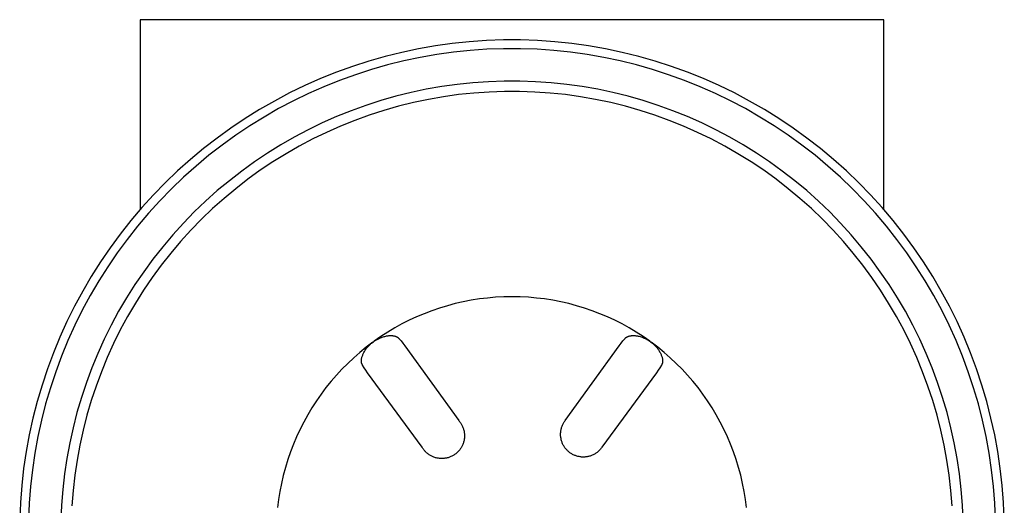
# Model space of a CAD drawing. Units: millimetres. Extents: x -146 to 136, y -134 to 96.
# Drawn here: x 30 to 136, y -78 to -26 of the extents above; entities that cross this region are included whole.
import ezdxf

# ---------------------------------------------------------------- set-up
doc = ezdxf.new("R2010")
doc.units = ezdxf.units.MM
doc.header["$MEASUREMENT"] = 0
doc.layers.add('Default', color=7, linetype='Continuous', true_color=0x000000)

msp = doc.modelspace()

# ---------------------------------------------------------------- linework, layer by layer
at = {"layer": 'Default', "color": 7, "true_color": 0xffffff}
for p, q in [((123.28, -25.51), (42.77, -25.51)), ((42.77, -25.51), (42.77, -46.06)), ((123.28, -46.05), (123.28, -25.51)), ((82.1, -27.7), (80.25, -27.77)), ((83.95, -27.7), (82.1, -27.7)), ((85.8, -27.77), (83.95, -27.7)), ((72.91, -28.66), (71.1, -29.05)), ((74.73, -28.34), (72.91, -28.66)), ((76.56, -28.09), (74.73, -28.34)), ((78.4, -27.9), (76.56, -28.09)), ((80.25, -27.77), (78.4, -27.9)), ((80.3, -28.71), (78.49, -28.83)), ((82.12, -28.65), (80.3, -28.71)), ((83.93, -28.65), (82.12, -28.65)), ((85.75, -28.71), (83.93, -28.65)), ((87.56, -28.83), (85.75, -28.71)), ((87.65, -27.9), (85.8, -27.77)), ((89.49, -28.09), (87.65, -27.9)), ((91.32, -28.34), (89.49, -28.09)), ((93.14, -28.66), (91.32, -28.34)), ((94.95, -29.05), (93.14, -28.66)), ((69.3, -29.49), (67.52, -30)), ((71.1, -29.05), (69.3, -29.49)), ((73.09, -29.59), (71.31, -29.97)), ((74.88, -29.28), (73.09, -29.59)), ((76.68, -29.02), (74.88, -29.28)), ((78.49, -28.83), (76.68, -29.02)), ((89.37, -29.02), (87.56, -28.83)), ((91.17, -29.28), (89.37, -29.02)), ((92.96, -29.59), (91.17, -29.28)), ((94.74, -29.97), (92.96, -29.59)), ((96.75, -29.49), (94.95, -29.05)), ((98.53, -30), (96.75, -29.49)), ((65.76, -30.57), (64.02, -31.2)), ((67.52, -30), (65.76, -30.57)), ((67.8, -30.9), (66.07, -31.46)), ((69.54, -30.4), (67.8, -30.9)), ((71.31, -29.97), (69.54, -30.4)), ((96.51, -30.4), (94.74, -29.97)), ((98.25, -30.9), (96.51, -30.4)), ((99.98, -31.46), (98.25, -30.9)), ((100.29, -30.57), (98.53, -30)), ((102.03, -31.2), (100.29, -30.57)), ((62.3, -31.89), (60.61, -32.64)), ((64.02, -31.2), (62.3, -31.89)), ((66.07, -31.46), (64.36, -32.08)), ((101.69, -32.08), (99.98, -31.46)), ((103.75, -31.89), (102.03, -31.2)), ((105.44, -32.64), (103.75, -31.89)), ((60.61, -32.64), (58.95, -33.44)), ((62.67, -32.76), (61.01, -33.49)), ((64.36, -32.08), (62.67, -32.76)), ((75.43, -32.75), (73.75, -33.04)), ((77.1, -32.52), (75.43, -32.75)), ((78.79, -32.34), (77.1, -32.52)), ((80.48, -32.22), (78.79, -32.34)), ((82.18, -32.16), (80.48, -32.22)), ((83.87, -32.16), (82.18, -32.16)), ((85.57, -32.22), (83.87, -32.16)), ((87.26, -32.34), (85.57, -32.22)), ((88.95, -32.52), (87.26, -32.34)), ((90.63, -32.75), (88.95, -32.52)), ((92.3, -33.04), (90.63, -32.75)), ((103.38, -32.76), (101.69, -32.08)), ((105.04, -33.49), (103.38, -32.76)), ((107.11, -33.44), (105.44, -32.64)), ((58.95, -33.44), (57.31, -34.31)), ((61.01, -33.49), (59.37, -34.28)), ((70.45, -33.8), (68.82, -34.27)), ((72.1, -33.4), (70.45, -33.8)), ((73.75, -33.04), (72.1, -33.4)), ((75.6, -33.85), (73.97, -34.14)), ((77.24, -33.62), (75.6, -33.85)), ((78.89, -33.45), (77.24, -33.62)), ((80.54, -33.34), (78.89, -33.45)), ((82.2, -33.28), (80.54, -33.34)), ((83.85, -33.28), (82.2, -33.28)), ((85.51, -33.34), (83.85, -33.28)), ((87.16, -33.45), (85.51, -33.34)), ((88.81, -33.62), (87.16, -33.45)), ((90.45, -33.85), (88.81, -33.62)), ((92.08, -34.14), (90.45, -33.85)), ((93.95, -33.4), (92.3, -33.04)), ((95.6, -33.8), (93.95, -33.4)), ((97.23, -34.27), (95.6, -33.8)), ((106.68, -34.28), (105.04, -33.49)), ((108.74, -34.31), (107.11, -33.44)), ((57.31, -34.31), (55.7, -35.23)), ((57.76, -35.13), (56.19, -36.04)), ((59.37, -34.28), (57.76, -35.13)), ((67.21, -34.79), (65.61, -35.37)), ((68.82, -34.27), (67.21, -34.79)), ((70.74, -34.88), (69.14, -35.34)), ((72.35, -34.48), (70.74, -34.88)), ((73.97, -34.14), (72.35, -34.48)), ((93.71, -34.48), (92.08, -34.14)), ((95.31, -34.88), (93.71, -34.48)), ((96.91, -35.34), (95.31, -34.88)), ((98.84, -34.79), (97.23, -34.27)), ((100.44, -35.37), (98.84, -34.79)), ((108.29, -35.13), (106.68, -34.28)), ((109.86, -36.04), (108.29, -35.13)), ((110.35, -35.23), (108.74, -34.31)), ((54.13, -36.2), (52.59, -37.23)), ((55.7, -35.23), (54.13, -36.2)), ((56.19, -36.04), (54.64, -37)), ((64.04, -36), (62.49, -36.68)), ((65.61, -35.37), (64.04, -36)), ((67.57, -35.84), (66.01, -36.41)), ((69.14, -35.34), (67.57, -35.84)), ((98.48, -35.84), (96.91, -35.34)), ((100.04, -36.41), (98.48, -35.84)), ((102.01, -36), (100.44, -35.37)), ((103.56, -36.68), (102.01, -36)), ((111.41, -37), (109.86, -36.04)), ((111.92, -36.2), (110.35, -35.23)), ((113.46, -37.23), (111.92, -36.2)), ((52.59, -37.23), (51.09, -38.32)), ((54.64, -37), (53.13, -38.01)), ((62.49, -36.68), (60.96, -37.42)), ((64.47, -37.03), (62.96, -37.7)), ((66.01, -36.41), (64.47, -37.03)), ((101.58, -37.03), (100.04, -36.41)), ((103.09, -37.7), (101.58, -37.03)), ((105.09, -37.42), (103.56, -36.68)), ((112.92, -38.01), (111.41, -37)), ((114.96, -38.32), (113.46, -37.23)), ((51.09, -38.32), (49.63, -39.45)), ((53.13, -38.01), (51.66, -39.07)), ((59.46, -38.22), (57.99, -39.06)), ((60.96, -37.42), (59.46, -38.22)), ((62.96, -37.7), (61.46, -38.42)), ((104.59, -38.42), (103.09, -37.7)), ((106.59, -38.22), (105.09, -37.42)), ((108.06, -39.06), (106.59, -38.22)), ((114.39, -39.07), (112.92, -38.01)), ((116.42, -39.45), (114.96, -38.32)), ((51.66, -39.07), (50.22, -40.18)), ((57.99, -39.06), (56.55, -39.95)), ((60, -39.19), (58.56, -40.02)), ((61.46, -38.42), (60, -39.19)), ((106.05, -39.19), (104.59, -38.42)), ((107.49, -40.02), (106.05, -39.19)), ((109.5, -39.95), (108.06, -39.06)), ((115.83, -40.18), (114.39, -39.07)), ((49.63, -39.45), (48.21, -40.63)), ((50.22, -40.18), (48.82, -41.35)), ((56.55, -39.95), (55.14, -40.9)), ((58.56, -40.02), (57.15, -40.89)), ((108.9, -40.89), (107.49, -40.02)), ((110.91, -40.9), (109.5, -39.95)), ((117.23, -41.35), (115.83, -40.18)), ((117.84, -40.63), (116.42, -39.45)), ((48.21, -40.63), (46.83, -41.87)), ((48.82, -41.35), (47.47, -42.56)), ((55.14, -40.9), (53.77, -41.89)), ((57.15, -40.89), (55.78, -41.81)), ((110.27, -41.81), (108.9, -40.89)), ((112.29, -41.89), (110.91, -40.9)), ((118.58, -42.56), (117.23, -41.35)), ((119.22, -41.87), (117.84, -40.63)), ((46.83, -41.87), (45.49, -43.15)), ((47.47, -42.56), (46.15, -43.82)), ((53.77, -41.89), (52.43, -42.93)), ((55.78, -41.81), (54.43, -42.78)), ((111.62, -42.78), (110.27, -41.81)), ((113.63, -42.93), (112.29, -41.89)), ((119.9, -43.82), (118.58, -42.56)), ((120.56, -43.15), (119.22, -41.87)), ((45.49, -43.15), (44.2, -44.47)), ((52.43, -42.93), (51.12, -44.01)), ((54.43, -42.78), (53.12, -43.8)), ((112.93, -43.8), (111.62, -42.78)), ((114.93, -44.01), (113.63, -42.93)), ((121.85, -44.47), (120.56, -43.15)), ((44.2, -44.47), (42.95, -45.84)), ((46.15, -43.82), (44.89, -45.12)), ((51.12, -44.01), (49.86, -45.14)), ((53.12, -43.8), (51.85, -44.86)), ((114.2, -44.86), (112.93, -43.8)), ((116.19, -45.14), (114.93, -44.01)), ((121.16, -45.12), (119.9, -43.82)), ((123.1, -45.84), (121.85, -44.47)), ((44.89, -45.12), (43.66, -46.46)), ((49.86, -45.14), (48.63, -46.32)), ((51.85, -44.86), (50.61, -45.96)), ((115.44, -45.96), (114.2, -44.86)), ((117.42, -46.32), (116.19, -45.14)), ((122.39, -46.46), (121.16, -45.12)), ((42.95, -45.84), (41.76, -47.25)), ((43.66, -46.46), (42.49, -47.85)), ((48.63, -46.32), (47.45, -47.53)), ((50.61, -45.96), (49.42, -47.11)), ((116.63, -47.11), (115.44, -45.96)), ((118.6, -47.53), (117.42, -46.32)), ((123.56, -47.85), (122.39, -46.46)), ((124.29, -47.25), (123.1, -45.84)), ((41.76, -47.25), (40.61, -48.71)), ((42.49, -47.85), (41.36, -49.28)), ((47.45, -47.53), (46.31, -48.79)), ((49.42, -47.11), (48.26, -48.29)), ((117.79, -48.29), (116.63, -47.11)), ((119.74, -48.79), (118.6, -47.53)), ((124.69, -49.28), (123.56, -47.85)), ((125.44, -48.71), (124.29, -47.25)), ((40.61, -48.71), (39.52, -50.2)), ((46.31, -48.79), (45.21, -50.08)), ((48.26, -48.29), (47.15, -49.52)), ((118.9, -49.52), (117.79, -48.29)), ((120.84, -50.08), (119.74, -48.79)), ((126.53, -50.2), (125.44, -48.71)), ((41.36, -49.28), (40.29, -50.74)), ((45.21, -50.08), (44.16, -51.41)), ((47.15, -49.52), (46.08, -50.79)), ((119.97, -50.79), (118.9, -49.52)), ((121.89, -51.41), (120.84, -50.08)), ((125.76, -50.74), (124.69, -49.28)), ((39.52, -50.2), (38.47, -51.73)), ((40.29, -50.74), (39.26, -52.24)), ((46.08, -50.79), (45.05, -52.09)), ((121, -52.09), (119.97, -50.79)), ((126.79, -52.24), (125.76, -50.74)), ((127.58, -51.73), (126.53, -50.2)), ((38.47, -51.73), (37.48, -53.29)), ((44.16, -51.41), (43.16, -52.78)), ((45.05, -52.09), (44.07, -53.42)), ((121.98, -53.42), (121, -52.09)), ((122.89, -52.78), (121.89, -51.41)), ((128.57, -53.29), (127.58, -51.73)), ((37.48, -53.29), (36.55, -54.89)), ((39.26, -52.24), (38.29, -53.78)), ((43.16, -52.78), (42.2, -54.18)), ((123.85, -54.18), (122.89, -52.78)), ((127.76, -53.78), (126.79, -52.24)), ((129.5, -54.89), (128.57, -53.29)), ((38.29, -53.78), (37.37, -55.35)), ((42.2, -54.18), (41.3, -55.61)), ((44.07, -53.42), (43.13, -54.79)), ((122.92, -54.79), (121.98, -53.42)), ((124.75, -55.61), (123.85, -54.18)), ((128.68, -55.35), (127.76, -53.78)), ((36.55, -54.89), (35.67, -56.52)), ((37.37, -55.35), (36.51, -56.95)), ((43.13, -54.79), (42.25, -56.19)), ((123.8, -56.19), (122.92, -54.79)), ((129.54, -56.95), (128.68, -55.35)), ((130.38, -56.52), (129.5, -54.89)), ((41.3, -55.61), (40.44, -57.07)), ((42.25, -56.19), (41.41, -57.62)), ((76.03, -56.46), (75.18, -56.72)), ((76.88, -56.24), (76.03, -56.46)), ((77.75, -56.04), (76.88, -56.24)), ((78.62, -55.87), (77.75, -56.04)), ((79.49, -55.73), (78.62, -55.87)), ((80.37, -55.63), (79.49, -55.73)), ((81.25, -55.55), (80.37, -55.63)), ((82.14, -55.5), (81.25, -55.55)), ((83.02, -55.49), (82.14, -55.5)), ((83.91, -55.5), (83.02, -55.49)), ((84.8, -55.55), (83.91, -55.5)), ((85.68, -55.63), (84.8, -55.55)), ((86.56, -55.73), (85.68, -55.63)), ((87.43, -55.87), (86.56, -55.73)), ((88.3, -56.04), (87.43, -55.87)), ((89.17, -56.24), (88.3, -56.04)), ((90.02, -56.46), (89.17, -56.24)), ((90.87, -56.72), (90.02, -56.46)), ((124.64, -57.62), (123.8, -56.19)), ((125.61, -57.07), (124.75, -55.61)), ((35.67, -56.52), (34.85, -58.17)), ((36.51, -56.95), (35.7, -58.58)), ((40.44, -57.07), (39.63, -58.57)), ((73.51, -57.33), (72.7, -57.67)), ((74.34, -57.01), (73.51, -57.33)), ((75.18, -56.72), (74.34, -57.01)), ((91.71, -57.01), (90.87, -56.72)), ((92.54, -57.33), (91.71, -57.01)), ((93.35, -57.67), (92.54, -57.33)), ((126.42, -58.57), (125.61, -57.07)), ((130.35, -58.58), (129.54, -56.95)), ((131.2, -58.17), (130.38, -56.52)), ((34.85, -58.17), (34.09, -59.86)), ((35.7, -58.58), (34.95, -60.23)), ((39.63, -58.57), (38.88, -60.09)), ((41.41, -57.62), (40.62, -59.08)), ((71.1, -58.44), (70.33, -58.87)), ((71.89, -58.04), (71.1, -58.44)), ((72.7, -57.67), (71.89, -58.04)), ((94.16, -58.04), (93.35, -57.67)), ((94.95, -58.44), (94.16, -58.04)), ((95.72, -58.87), (94.95, -58.44)), ((125.43, -59.08), (124.64, -57.62)), ((127.17, -60.09), (126.42, -58.57)), ((131.1, -60.23), (130.35, -58.58)), ((131.97, -59.86), (131.2, -58.17)), ((40.62, -59.08), (39.89, -60.56)), ((69.57, -59.32), (68.82, -59.8)), ((70.33, -58.87), (69.57, -59.32)), ((96.48, -59.32), (95.72, -58.87)), ((97.23, -59.8), (96.48, -59.32)), ((126.16, -60.56), (125.43, -59.08)), ((34.09, -59.86), (33.38, -61.57)), ((34.95, -60.23), (34.26, -61.92)), ((38.88, -60.09), (38.18, -61.63)), ((39.89, -60.56), (39.21, -62.07)), ((67.95, -60.41), (67.25, -60.95)), ((67.51, -60.81), (67.59, -60.73)), ((67.59, -60.73), (67.67, -60.65)), ((67.67, -60.65), (67.76, -60.57)), ((67.76, -60.57), (67.84, -60.5)), ((67.84, -60.5), (67.93, -60.43)), ((67.93, -60.43), (68.02, -60.36)), ((68.02, -60.36), (68.14, -60.28)), ((68.82, -59.8), (68.09, -60.31)), ((68.14, -60.28), (68.25, -60.21)), ((68.25, -60.21), (68.37, -60.14)), ((68.37, -60.14), (68.49, -60.07)), ((68.49, -60.07), (68.61, -60.01)), ((68.61, -60.01), (68.7, -59.97)), ((68.7, -59.97), (68.79, -59.93)), ((68.79, -59.93), (68.89, -59.89)), ((68.89, -59.89), (68.98, -59.86)), ((68.98, -59.86), (69.07, -59.83)), ((69.07, -59.83), (69.17, -59.8)), ((69.17, -59.8), (69.27, -59.78)), ((69.27, -59.78), (69.35, -59.76)), ((69.35, -59.76), (69.44, -59.74)), ((69.44, -59.74), (69.52, -59.72)), ((69.52, -59.72), (69.61, -59.71)), ((69.61, -59.71), (69.68, -59.7)), ((69.68, -59.7), (69.76, -59.7)), ((69.76, -59.7), (69.83, -59.7)), ((69.83, -59.7), (69.91, -59.69)), ((69.91, -59.69), (69.99, -59.7)), ((69.99, -59.7), (70.04, -59.7)), ((70.04, -59.7), (70.09, -59.7)), ((70.09, -59.7), (70.14, -59.71)), ((70.14, -59.71), (70.19, -59.72)), ((70.19, -59.72), (70.23, -59.72)), ((70.23, -59.72), (70.28, -59.74)), ((70.28, -59.74), (70.33, -59.75)), ((70.33, -59.75), (70.38, -59.76)), ((70.38, -59.76), (70.41, -59.77)), ((70.41, -59.77), (70.44, -59.78)), ((70.44, -59.78), (70.47, -59.79)), ((70.47, -59.79), (70.5, -59.81)), ((70.5, -59.81), (70.53, -59.82)), ((70.53, -59.82), (70.56, -59.83)), ((70.56, -59.83), (70.59, -59.85)), ((70.59, -59.85), (70.61, -59.86)), ((70.61, -59.86), (70.63, -59.88)), ((70.63, -59.88), (70.66, -59.89)), ((70.66, -59.89), (70.68, -59.91)), ((70.68, -59.91), (70.7, -59.92)), ((70.7, -59.92), (70.72, -59.94)), ((70.72, -59.94), (70.74, -59.96)), ((70.74, -59.96), (70.76, -59.98)), ((70.76, -59.98), (70.77, -59.99)), ((70.77, -59.99), (70.79, -60.01)), ((70.79, -60.01), (71.01, -60.27)), ((71.01, -60.27), (71.22, -60.53)), ((71.22, -60.53), (71.42, -60.8)), ((94.63, -60.8), (94.83, -60.53)), ((94.83, -60.53), (95.04, -60.27)), ((95.04, -60.27), (95.26, -60.01)), ((95.26, -60.01), (95.28, -59.99)), ((95.28, -59.99), (95.29, -59.98)), ((95.29, -59.98), (95.31, -59.96)), ((95.31, -59.96), (95.33, -59.94)), ((95.33, -59.94), (95.35, -59.92)), ((95.35, -59.92), (95.37, -59.91)), ((95.37, -59.91), (95.39, -59.89)), ((95.39, -59.89), (95.42, -59.88)), ((95.42, -59.88), (95.44, -59.86)), ((95.44, -59.86), (95.46, -59.85)), ((95.46, -59.85), (95.49, -59.83)), ((95.49, -59.83), (95.52, -59.82)), ((95.52, -59.82), (95.55, -59.81)), ((95.55, -59.81), (95.58, -59.79)), ((95.58, -59.79), (95.61, -59.78)), ((95.61, -59.78), (95.64, -59.77)), ((95.64, -59.77), (95.67, -59.76)), ((95.67, -59.76), (95.72, -59.75)), ((95.72, -59.75), (95.77, -59.73)), ((95.77, -59.73), (95.82, -59.72)), ((95.82, -59.72), (95.87, -59.71)), ((95.87, -59.71), (95.92, -59.71)), ((95.92, -59.71), (95.97, -59.7)), ((95.97, -59.7), (96.02, -59.7)), ((96.02, -59.7), (96.06, -59.69)), ((96.06, -59.69), (96.14, -59.69)), ((96.14, -59.69), (96.22, -59.69)), ((96.22, -59.69), (96.29, -59.7)), ((96.29, -59.7), (96.37, -59.7)), ((96.37, -59.7), (96.44, -59.71)), ((96.44, -59.71), (96.53, -59.72)), ((96.53, -59.72), (96.61, -59.74)), ((96.61, -59.74), (96.7, -59.75)), ((96.7, -59.75), (96.79, -59.77)), ((96.79, -59.77), (96.9, -59.8)), ((96.9, -59.8), (97.01, -59.84)), ((97.01, -59.84), (97.12, -59.87)), ((97.12, -59.87), (97.23, -59.92)), ((97.96, -60.31), (97.23, -59.8)), ((97.23, -59.92), (97.33, -59.96)), ((97.33, -59.96), (97.44, -60.01)), ((97.44, -60.01), (97.54, -60.06)), ((97.54, -60.06), (97.64, -60.11)), ((97.64, -60.11), (97.74, -60.17)), ((97.74, -60.17), (97.84, -60.23)), ((97.84, -60.23), (97.93, -60.29)), ((97.93, -60.29), (98.03, -60.36)), ((98.03, -60.36), (98.14, -60.44)), ((98.8, -60.95), (98.1, -60.41)), ((98.14, -60.44), (98.24, -60.53)), ((98.24, -60.53), (98.34, -60.62)), ((98.34, -60.62), (98.44, -60.72)), ((98.44, -60.72), (98.54, -60.81)), ((126.84, -62.07), (126.16, -60.56)), ((127.87, -61.63), (127.17, -60.09)), ((131.79, -61.92), (131.1, -60.23)), ((132.67, -61.57), (131.97, -59.86)), ((33.38, -61.57), (32.74, -63.31)), ((38.18, -61.63), (37.54, -63.2)), ((66.56, -61.51), (65.89, -62.09)), ((67.25, -60.95), (66.56, -61.51)), ((66.83, -61.88), (66.86, -61.81)), ((66.86, -61.81), (66.88, -61.74)), ((66.88, -61.74), (66.91, -61.67)), ((66.91, -61.67), (66.95, -61.59)), ((66.95, -61.59), (66.99, -61.51)), ((66.99, -61.51), (67.04, -61.43)), ((67.04, -61.43), (67.08, -61.36)), ((67.08, -61.36), (67.14, -61.26)), ((67.14, -61.26), (67.21, -61.17)), ((67.21, -61.17), (67.28, -61.07)), ((67.28, -61.07), (67.35, -60.98)), ((67.35, -60.98), (67.43, -60.9)), ((67.43, -60.9), (67.51, -60.81)), ((71.42, -60.8), (77.26, -68.9)), ((88.79, -68.9), (94.63, -60.8)), ((98.54, -60.81), (98.61, -60.89)), ((98.61, -60.89), (98.67, -60.96)), ((98.67, -60.96), (98.74, -61.04)), ((98.74, -61.04), (98.8, -61.12)), ((99.49, -61.51), (98.8, -60.95)), ((98.8, -61.12), (98.86, -61.2)), ((98.86, -61.2), (98.91, -61.28)), ((98.91, -61.28), (98.97, -61.36)), ((98.97, -61.36), (99.01, -61.44)), ((99.01, -61.44), (99.05, -61.51)), ((99.05, -61.51), (99.09, -61.59)), ((99.09, -61.59), (99.13, -61.66)), ((99.13, -61.66), (99.16, -61.73)), ((99.16, -61.73), (99.19, -61.81)), ((99.19, -61.81), (99.22, -61.88)), ((100.16, -62.09), (99.49, -61.51)), ((128.51, -63.2), (127.87, -61.63)), ((133.31, -63.31), (132.67, -61.57)), ((34.26, -61.92), (33.63, -63.62)), ((39.21, -62.07), (38.57, -63.61)), ((65.25, -62.7), (64.62, -63.32)), ((65.89, -62.09), (65.25, -62.7)), ((66.73, -62.31), (66.74, -62.26)), ((66.73, -62.37), (66.73, -62.31)), ((66.73, -62.42), (66.73, -62.37)), ((66.73, -62.45), (66.73, -62.42)), ((66.73, -62.48), (66.73, -62.45)), ((66.73, -62.51), (66.73, -62.48)), ((66.73, -62.55), (66.73, -62.51)), ((66.73, -62.58), (66.73, -62.55)), ((66.74, -62.61), (66.73, -62.58)), ((66.74, -62.21), (66.75, -62.16)), ((66.74, -62.26), (66.74, -62.21)), ((66.75, -62.64), (66.74, -62.61)), ((66.75, -62.16), (66.76, -62.12)), ((66.75, -62.67), (66.75, -62.64)), ((66.76, -62.69), (66.75, -62.67)), ((66.76, -62.12), (66.77, -62.07)), ((66.76, -62.72), (66.76, -62.69)), ((66.77, -62.74), (66.76, -62.72)), ((66.77, -62.07), (66.78, -62.02)), ((66.78, -62.77), (66.77, -62.74)), ((66.78, -62.02), (66.81, -61.95)), ((66.79, -62.79), (66.78, -62.77)), ((66.8, -62.82), (66.79, -62.79)), ((66.81, -62.84), (66.8, -62.82)), ((66.81, -61.95), (66.83, -61.88)), ((66.83, -62.86), (66.81, -62.84)), ((66.84, -62.89), (66.83, -62.86)), ((67.01, -63.17), (66.84, -62.89)), ((99.21, -62.89), (99.04, -63.17)), ((99.23, -62.86), (99.21, -62.89)), ((99.22, -61.88), (99.24, -61.95)), ((99.24, -62.84), (99.23, -62.86)), ((99.24, -61.95), (99.27, -62.02)), ((99.25, -62.82), (99.24, -62.84)), ((99.26, -62.79), (99.25, -62.82)), ((99.27, -62.77), (99.26, -62.79)), ((99.27, -62.02), (99.28, -62.07)), ((99.28, -62.74), (99.27, -62.77)), ((99.28, -62.07), (99.29, -62.12)), ((99.29, -62.72), (99.28, -62.74)), ((99.29, -62.12), (99.3, -62.17)), ((99.3, -62.67), (99.29, -62.69)), ((99.29, -62.69), (99.29, -62.72)), ((99.3, -62.17), (99.31, -62.22)), ((99.31, -62.64), (99.3, -62.67)), ((99.31, -62.22), (99.31, -62.27)), ((99.31, -62.27), (99.32, -62.32)), ((99.32, -62.58), (99.31, -62.61)), ((99.31, -62.61), (99.31, -62.64)), ((99.32, -62.32), (99.32, -62.37)), ((99.32, -62.37), (99.32, -62.42)), ((99.32, -62.42), (99.33, -62.45)), ((99.33, -62.45), (99.32, -62.48)), ((99.32, -62.48), (99.32, -62.51)), ((99.32, -62.51), (99.32, -62.55)), ((99.32, -62.55), (99.32, -62.58)), ((100.8, -62.7), (100.16, -62.09)), ((101.43, -63.32), (100.8, -62.7)), ((127.48, -63.61), (126.84, -62.07)), ((132.42, -63.62), (131.79, -61.92)), ((32.74, -63.31), (32.15, -65.06)), ((33.63, -63.62), (33.05, -65.34)), ((37.54, -63.2), (36.95, -64.79)), ((38.57, -63.61), (38, -65.16)), ((64.62, -63.32), (64.02, -63.97)), ((67.2, -63.45), (67.01, -63.17)), ((67.39, -63.73), (67.2, -63.45)), ((73.29, -71.79), (67.39, -63.73)), ((98.66, -63.73), (92.76, -71.79)), ((98.85, -63.45), (98.66, -63.73)), ((99.04, -63.17), (98.85, -63.45)), ((102.03, -63.97), (101.43, -63.32)), ((128.05, -65.16), (127.48, -63.61)), ((129.1, -64.79), (128.51, -63.2)), ((133, -65.34), (132.42, -63.62)), ((133.9, -65.06), (133.31, -63.31)), ((36.95, -64.79), (36.41, -66.4)), ((63.44, -64.64), (62.88, -65.33)), ((64.02, -63.97), (63.44, -64.64)), ((102.61, -64.64), (102.03, -63.97)), ((103.17, -65.33), (102.61, -64.64)), ((129.64, -66.4), (129.1, -64.79)), ((32.15, -65.06), (31.63, -66.84)), ((33.05, -65.34), (32.54, -67.09)), ((38, -65.16), (37.47, -66.73)), ((62.35, -66.04), (61.85, -66.77)), ((62.88, -65.33), (62.35, -66.04)), ((103.7, -66.04), (103.17, -65.33)), ((104.2, -66.77), (103.7, -66.04)), ((128.58, -66.73), (128.05, -65.16)), ((133.51, -67.09), (133, -65.34)), ((134.42, -66.84), (133.9, -65.06)), ((31.63, -66.84), (31.17, -68.63)), ((32.54, -67.09), (32.09, -68.85)), ((36.41, -66.4), (35.93, -68.02)), ((37.47, -66.73), (37.01, -68.32)), ((61.85, -66.77), (61.36, -67.51)), ((104.69, -67.51), (104.2, -66.77)), ((129.04, -68.32), (128.58, -66.73)), ((130.12, -68.02), (129.64, -66.4)), ((133.96, -68.85), (133.51, -67.09)), ((134.88, -68.63), (134.42, -66.84)), ((35.93, -68.02), (35.51, -69.67)), ((61.36, -67.51), (60.91, -68.27)), ((105.14, -68.27), (104.69, -67.51)), ((130.54, -69.67), (130.12, -68.02)), ((31.17, -68.63), (30.77, -70.44)), ((32.09, -68.85), (31.69, -70.62)), ((37.01, -68.32), (36.59, -69.92)), ((60.48, -69.05), (60.08, -69.84)), ((60.91, -68.27), (60.48, -69.05)), ((77.26, -68.9), (77.32, -68.96)), ((77.32, -68.96), (77.37, -69.03)), ((77.37, -69.03), (77.43, -69.1)), ((77.43, -69.1), (77.47, -69.17)), ((77.47, -69.17), (77.52, -69.24)), ((77.52, -69.24), (77.56, -69.32)), ((88.52, -69.33), (88.56, -69.26)), ((88.56, -69.26), (88.6, -69.18)), ((88.6, -69.18), (88.64, -69.11)), ((88.64, -69.11), (88.69, -69.04)), ((88.69, -69.04), (88.74, -68.97)), ((88.74, -68.97), (88.79, -68.9)), ((105.57, -69.05), (105.14, -68.27)), ((105.97, -69.84), (105.57, -69.05)), ((129.46, -69.92), (129.04, -68.32)), ((134.36, -70.62), (133.96, -68.85)), ((135.28, -70.44), (134.88, -68.63)), ((35.51, -69.67), (35.14, -71.32)), ((36.59, -69.92), (36.24, -71.54)), ((60.08, -69.84), (59.7, -70.64)), ((77.56, -69.32), (77.61, -69.39)), ((77.61, -69.39), (77.64, -69.47)), ((77.64, -69.47), (77.68, -69.55)), ((77.68, -69.55), (77.71, -69.63)), ((77.71, -69.63), (77.74, -69.71)), ((77.74, -69.71), (77.77, -69.79)), ((77.77, -69.79), (77.79, -69.87)), ((77.79, -69.87), (77.82, -69.95)), ((77.82, -69.95), (77.84, -70.04)), ((77.84, -70.04), (77.85, -70.12)), ((77.85, -70.12), (77.86, -70.21)), ((77.86, -70.21), (77.87, -70.29)), ((77.87, -70.29), (77.88, -70.38)), ((88.29, -70.24), (88.3, -70.15)), ((88.29, -70.32), (88.29, -70.24)), ((88.29, -70.41), (88.29, -70.32)), ((88.3, -70.15), (88.31, -70.07)), ((88.31, -70.07), (88.32, -69.98)), ((88.32, -69.98), (88.33, -69.9)), ((88.33, -69.9), (88.35, -69.82)), ((88.35, -69.82), (88.37, -69.73)), ((88.37, -69.73), (88.4, -69.65)), ((88.4, -69.65), (88.42, -69.57)), ((88.42, -69.57), (88.45, -69.49)), ((88.45, -69.49), (88.49, -69.41)), ((88.49, -69.41), (88.52, -69.33)), ((106.35, -70.64), (105.97, -69.84)), ((129.81, -71.54), (129.46, -69.92)), ((130.91, -71.32), (130.54, -69.67)), ((30.77, -70.44), (30.43, -72.26)), ((31.69, -70.62), (31.36, -72.41)), ((35.14, -71.32), (34.84, -72.99)), ((59.7, -70.64), (59.36, -71.46)), ((77.74, -71.39), (77.7, -71.47)), ((77.76, -71.31), (77.74, -71.39)), ((77.79, -71.22), (77.76, -71.31)), ((77.81, -71.14), (77.79, -71.22)), ((77.83, -71.06), (77.81, -71.14)), ((77.85, -70.97), (77.83, -71.06)), ((77.86, -70.89), (77.85, -70.97)), ((77.87, -70.8), (77.86, -70.89)), ((77.88, -70.72), (77.87, -70.8)), ((77.88, -70.38), (77.89, -70.46)), ((77.89, -70.55), (77.88, -70.63)), ((77.88, -70.63), (77.88, -70.72)), ((77.89, -70.46), (77.89, -70.55)), ((88.29, -70.49), (88.29, -70.41)), ((88.29, -70.58), (88.29, -70.49)), ((88.3, -70.66), (88.29, -70.58)), ((88.31, -70.74), (88.3, -70.66)), ((88.33, -70.83), (88.31, -70.74)), ((88.34, -70.91), (88.33, -70.83)), ((88.36, -70.99), (88.34, -70.91)), ((88.38, -71.08), (88.36, -70.99)), ((88.41, -71.16), (88.38, -71.08)), ((88.44, -71.24), (88.41, -71.16)), ((88.47, -71.32), (88.44, -71.24)), ((88.5, -71.4), (88.47, -71.32)), ((88.54, -71.47), (88.5, -71.4)), ((106.69, -71.46), (106.35, -70.64)), ((131.21, -72.99), (130.91, -71.32)), ((134.69, -72.41), (134.36, -70.62)), ((135.62, -72.26), (135.28, -70.44)), ((30.43, -72.26), (30.16, -74.09)), ((31.36, -72.41), (31.1, -74.21)), ((36.24, -71.54), (35.94, -73.17)), ((59.04, -72.28), (58.75, -73.12)), ((59.36, -71.46), (59.04, -72.28)), ((73.33, -71.86), (73.29, -71.79)), ((73.38, -71.93), (73.33, -71.86)), ((73.43, -72), (73.38, -71.93)), ((73.48, -72.07), (73.43, -72)), ((73.54, -72.14), (73.48, -72.07)), ((73.59, -72.2), (73.54, -72.14)), ((73.65, -72.26), (73.59, -72.2)), ((73.71, -72.32), (73.65, -72.26)), ((73.78, -72.38), (73.71, -72.32)), ((73.84, -72.44), (73.78, -72.38)), ((73.91, -72.49), (73.84, -72.44)), ((77, -72.43), (76.94, -72.48)), ((77.07, -72.37), (77, -72.43)), ((77.13, -72.31), (77.07, -72.37)), ((77.19, -72.25), (77.13, -72.31)), ((77.25, -72.19), (77.19, -72.25)), ((77.31, -72.13), (77.25, -72.19)), ((77.36, -72.06), (77.31, -72.13)), ((77.41, -71.99), (77.36, -72.06)), ((77.46, -71.92), (77.41, -71.99)), ((77.51, -71.85), (77.46, -71.92)), ((77.55, -71.78), (77.51, -71.85)), ((77.6, -71.7), (77.55, -71.78)), ((77.63, -71.62), (77.6, -71.7)), ((77.67, -71.55), (77.63, -71.62)), ((77.7, -71.47), (77.67, -71.55)), ((88.58, -71.55), (88.54, -71.47)), ((88.62, -71.62), (88.58, -71.55)), ((88.66, -71.69), (88.62, -71.62)), ((88.71, -71.77), (88.66, -71.69)), ((88.76, -71.84), (88.71, -71.77)), ((88.81, -71.9), (88.76, -71.84)), ((88.86, -71.97), (88.81, -71.9)), ((88.92, -72.03), (88.86, -71.97)), ((88.98, -72.1), (88.92, -72.03)), ((89.04, -72.16), (88.98, -72.1)), ((89.1, -72.21), (89.04, -72.16)), ((89.16, -72.27), (89.1, -72.21)), ((89.23, -72.32), (89.16, -72.27)), ((89.3, -72.37), (89.23, -72.32)), ((89.37, -72.42), (89.3, -72.37)), ((89.44, -72.47), (89.37, -72.42)), ((89.51, -72.51), (89.44, -72.47)), ((92.1, -72.44), (92.02, -72.48)), ((92.17, -72.39), (92.1, -72.44)), ((92.23, -72.34), (92.17, -72.39)), ((92.3, -72.29), (92.23, -72.34)), ((92.37, -72.23), (92.3, -72.29)), ((92.43, -72.17), (92.37, -72.23)), ((92.49, -72.11), (92.43, -72.17)), ((92.55, -72.05), (92.49, -72.11)), ((92.61, -71.99), (92.55, -72.05)), ((92.66, -71.92), (92.61, -71.99)), ((92.71, -71.86), (92.66, -71.92)), ((92.76, -71.79), (92.71, -71.86)), ((107.01, -72.28), (106.69, -71.46)), ((107.3, -73.12), (107.01, -72.28)), ((130.11, -73.17), (129.81, -71.54)), ((134.95, -74.21), (134.69, -72.41)), ((135.89, -74.09), (135.62, -72.26)), ((34.84, -72.99), (34.59, -74.67)), ((35.94, -73.17), (35.69, -74.81)), ((58.75, -73.12), (58.49, -73.97)), ((73.98, -72.54), (73.91, -72.49)), ((74.05, -72.59), (73.98, -72.54)), ((74.12, -72.64), (74.05, -72.59)), ((74.19, -72.68), (74.12, -72.64)), ((74.27, -72.72), (74.19, -72.68)), ((74.35, -72.76), (74.27, -72.72)), ((74.42, -72.8), (74.35, -72.76)), ((74.5, -72.83), (74.42, -72.8)), ((74.58, -72.86), (74.5, -72.83)), ((74.66, -72.89), (74.58, -72.86)), ((74.75, -72.91), (74.66, -72.89)), ((74.83, -72.93), (74.75, -72.91)), ((74.91, -72.95), (74.83, -72.93)), ((75, -72.97), (74.91, -72.95)), ((75.08, -72.98), (75, -72.97)), ((75.17, -72.99), (75.08, -72.98)), ((75.25, -73), (75.17, -72.99)), ((75.34, -73), (75.25, -73)), ((75.42, -73.01), (75.34, -73)), ((75.51, -73), (75.42, -73.01)), ((75.6, -73), (75.51, -73)), ((75.68, -72.99), (75.6, -73)), ((75.77, -72.98), (75.68, -72.99)), ((75.85, -72.97), (75.77, -72.98)), ((75.94, -72.95), (75.85, -72.97)), ((76.02, -72.93), (75.94, -72.95)), ((76.1, -72.91), (76.02, -72.93)), ((76.18, -72.88), (76.1, -72.91)), ((76.26, -72.86), (76.18, -72.88)), ((76.34, -72.83), (76.26, -72.86)), ((76.42, -72.79), (76.34, -72.83)), ((76.5, -72.76), (76.42, -72.79)), ((76.58, -72.72), (76.5, -72.76)), ((76.65, -72.67), (76.58, -72.72)), ((76.73, -72.63), (76.65, -72.67)), ((76.8, -72.58), (76.73, -72.63)), ((76.87, -72.53), (76.8, -72.58)), ((76.94, -72.48), (76.87, -72.53)), ((89.59, -72.55), (89.51, -72.51)), ((89.66, -72.59), (89.59, -72.55)), ((89.74, -72.63), (89.66, -72.59)), ((89.82, -72.66), (89.74, -72.63)), ((89.9, -72.69), (89.82, -72.66)), ((89.98, -72.72), (89.9, -72.69)), ((90.06, -72.75), (89.98, -72.72)), ((90.14, -72.77), (90.06, -72.75)), ((90.22, -72.79), (90.14, -72.77)), ((90.31, -72.8), (90.22, -72.79)), ((90.39, -72.82), (90.31, -72.8)), ((90.48, -72.83), (90.39, -72.82)), ((90.56, -72.84), (90.48, -72.83)), ((90.64, -72.84), (90.56, -72.84)), ((90.73, -72.84), (90.64, -72.84)), ((90.82, -72.84), (90.73, -72.84)), ((90.9, -72.84), (90.82, -72.84)), ((90.98, -72.83), (90.9, -72.84)), ((91.07, -72.82), (90.98, -72.83)), ((91.15, -72.81), (91.07, -72.82)), ((91.24, -72.79), (91.15, -72.81)), ((91.32, -72.77), (91.24, -72.79)), ((91.4, -72.75), (91.32, -72.77)), ((91.48, -72.73), (91.4, -72.75)), ((91.56, -72.7), (91.48, -72.73)), ((91.64, -72.67), (91.56, -72.7)), ((91.72, -72.64), (91.64, -72.67)), ((91.8, -72.6), (91.72, -72.64)), ((91.88, -72.57), (91.8, -72.6)), ((91.95, -72.53), (91.88, -72.57)), ((92.02, -72.48), (91.95, -72.53)), ((107.56, -73.97), (107.3, -73.12)), ((130.36, -74.81), (130.11, -73.17)), ((131.46, -74.67), (131.21, -72.99)), ((30.16, -74.09), (29.95, -75.93)), ((31.1, -74.21), (30.89, -76.02)), ((58.49, -73.97), (58.26, -74.83)), ((107.79, -74.82), (107.56, -73.97)), ((135.16, -76.02), (134.95, -74.21)), ((136.1, -75.93), (135.89, -74.09)), ((34.59, -74.67), (34.4, -76.35)), ((35.69, -74.81), (35.51, -76.46)), ((58.26, -74.83), (58.06, -75.69)), ((107.99, -75.69), (107.79, -74.82)), ((130.54, -76.46), (130.36, -74.81)), ((131.65, -76.35), (131.46, -74.67)), ((29.95, -75.93), (29.81, -77.77)), ((30.89, -76.02), (30.75, -77.83)), ((34.4, -76.35), (34.26, -78.04)), ((35.51, -76.46), (35.38, -78.11)), ((57.89, -76.56), (57.76, -77.43)), ((58.06, -75.69), (57.89, -76.56)), ((108.16, -76.56), (107.99, -75.69)), ((108.29, -77.43), (108.16, -76.56)), ((130.67, -78.11), (130.54, -76.46)), ((131.79, -78.04), (131.65, -76.35)), ((135.3, -77.83), (135.16, -76.02)), ((136.24, -77.77), (136.1, -75.93)), ((29.81, -77.77), (29.73, -79.62)), ((57.76, -77.43), (57.65, -78.31)), ((108.4, -78.31), (108.29, -77.43)), ((136.32, -79.62), (136.24, -77.77)), ((30.75, -77.83), (30.67, -79.64)), ((34.26, -78.04), (34.19, -79.74)), ((131.86, -79.74), (131.79, -78.04)), ((135.38, -79.64), (135.3, -77.83))]:
    msp.add_line(p, q, dxfattribs=at)

doc.saveas('drawing.dxf')
